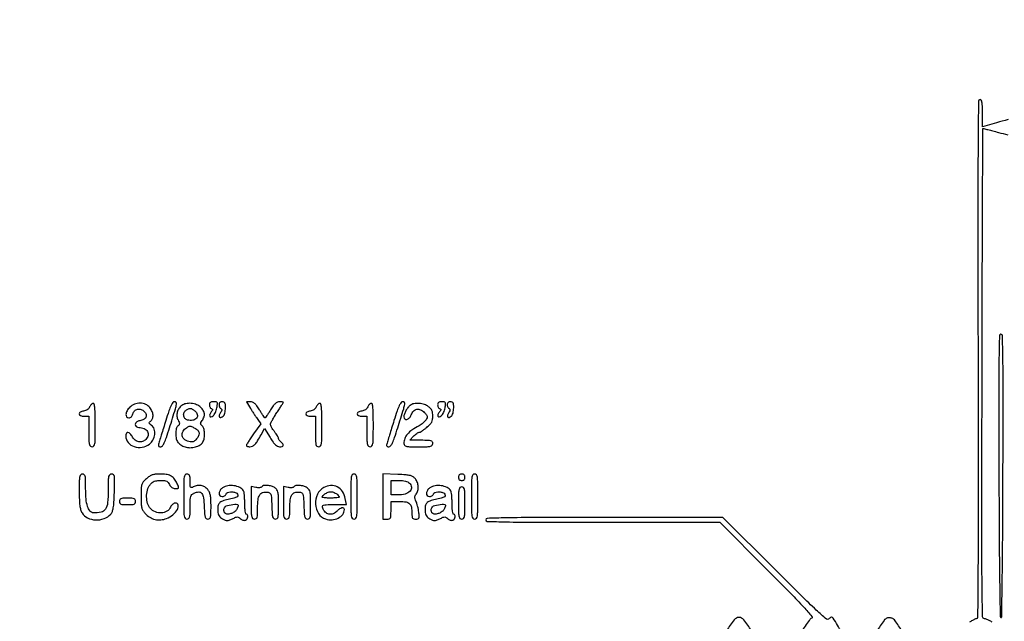
# Model space of a CAD drawing. Extents: x 9 to 194, y 17 to 273.
# Drawn here: x 17 to 69, y 210 to 242 of the extents above; entities that cross this region are included whole.
import ezdxf

# ---------------------------------------------------------------- set-up
doc = ezdxf.new("R2010")
doc.units = 0
doc.header["$MEASUREMENT"] = 0

msp = doc.modelspace()

# ---------------------------------------------------------------- linework, layer by layer
for points in [[(68.53525, 209.874611, 0.019582), (68.366831, 209.972703, 0.018864), (68.219782, 210.04383, 0.103571), (68.133966, 210.061797, -0.408616), (68.024775, 210.168913, -0.002153), (68.00041, 211.808515, -0.002877), (67.98682, 214.639483, -0.000182), (67.997788, 222.963297, -0.000259), (68.008666, 227.91039, -0.000432), (68.023579, 232.074984, -0.000008), (68.040416, 235.850149, -0.412903), (68.055133, 235.8648, -0.062229), (68.082275, 235.861409, -0.000444), (68.30577, 235.804464, -0.001696), (68.561534, 235.738131, -0.001084), (68.858295, 235.659402, 0.002951), (69.352495, 235.530267, 0.048695)], [(107.6112, 236.034, -0.000055), (82.285022, 236.0368, -0.001058)], [(82.675836, 235.777302, -0.000058), (107.605316, 235.7802, -0.000062)], [(83.259418, 223.425799, -0.000057), (107.8227, 223.4286, -0.000057)], [(107.828584, 223.6824, -0.000064), (84.113212, 223.685423, -0.000996)], [(69.364478, 236.330486, 0.002013), (68.75865, 236.165504), (68.0184, 235.960711), (68.0184, 236.674155, 0.006474), (68.013523, 237.05078, 0.037724), (67.993473, 237.248017, 0.090644), (67.954875, 237.351341, 0.264012), (67.890991, 237.3876, 0.411146), (67.808603, 237.306071, 0.000686), (67.788519, 235.101989, 0.002101), (67.776318, 231.652527, 0.00023), (67.785241, 223.724698, -0.000263), (67.793181, 216.228542, -0.001852), (67.781614, 212.579471, -0.000419), (67.762744, 210.132598, -0.411717), (67.691334, 210.061798, 0.11707), (67.624492, 210.045931, 0.013666), (67.488343, 209.972703, 0.015801), (67.32926, 209.874643, 0.012308)], [(69.743407, 235.735355, -0.000297), (74.572011, 235.758959, -0.001015)], [(74.395125, 236.055244, -0.000352), (69.749061, 236.079214, -0.412497)], [(60.609036, 209.348489, 0.001712), (60.161276, 210.099283, 0.263244), (60.077985, 210.1464, 0.108614), (60.046955, 210.139579, 0.030989), (60.0033, 210.116029, 0.029634), (59.95604, 210.082579, 0.027562), (59.911849, 210.043009, -0.396331), (59.800771, 210.039595, -0.00584), (59.271773, 210.518404, -0.00796), (58.485717, 211.270372, -0.001515), (57.081498, 212.665609), (54.354538, 215.3916), (48.115769, 215.3916, 0.000522), (44.528824, 215.387858, 0.004563), (42.937945, 215.37002, 0.003074), (41.953701, 215.343946, 0.404688), (41.877, 215.2647, 0.404514), (41.953594, 215.185518, 0.003154), (42.924015, 215.159386, 0.004624), (44.493837, 215.141544, 0.000529), (48.032188, 215.1378), (54.187376, 215.1378), (56.671911, 212.652193, -0.001685), (57.92547, 211.389611, -0.0085), (58.611219, 210.670194, -0.006623), (59.045036, 210.186604, -0.471823), (59.029577, 210.093043, 0.108853), (58.897963, 209.972338, 0.003514), (58.486501, 209.376962, 0.002747)], [(46.609465, 157.613419, 0.000051), (82.2312, 157.6098)], [(55.85715, 209.442555, 0.022577), (55.453719, 210.006004, 0.230297), (55.20237, 210.127904, 0.229555), (54.950775, 210.005614, 0.022436), (54.54585, 209.441061, 0.022997)], [(63.792984, 209.416852, 0.008807), (63.415777, 209.957944, 0.14551), (63.243263, 210.090566, 0.051667), (63.184023, 210.106526, 0.035784), (63.114854, 210.112656, 0.036148), (63.046775, 210.108879, 0.059753), (62.991014, 210.094817, 0.149676), (62.838583, 209.975643, 0.006223), (62.445138, 209.397636, 0.006404)]]:
    msp.add_lwpolyline(points, format="xyb")
for points in [[(68.88509, 217.591192, 0.000762), (68.899483, 214.339711, 0.002069), (68.922729, 212.035419, 0.000245), (68.950074, 210.177219, 0.339929), (68.9913, 210.125242, 0.483179), (69.032813, 210.157149, 0.000256), (69.059984, 211.995832, 0.002095), (69.08312, 214.2921, 0.000748), (69.09751, 217.57005, 0.000425), (69.106348, 221.894426, 0.003855), (69.094042, 223.783049, 0.002275), (69.071996, 224.957165, 0.407399), (68.9913, 225.036, 0.407372), (68.910616, 224.957184, 0.002287), (68.888559, 223.786548, 0.003865), (68.876253, 221.903227, 0.000427)], [(21.022011, 221.20785, -0.073055), (20.971562, 221.127254, -0.066068), (20.898497, 221.061377, -0.063477), (20.80785, 221.014762, -0.058477), (20.70585, 220.990731, 0.083971), (20.526963, 220.938882, 0.309201), (20.47133, 220.842028, 0.299611), (20.541161, 220.752157, 0.082192), (20.727, 220.7214), (20.9808, 220.7214), (20.9808, 219.9177, 0.004147), (20.98487, 219.426991, 0.047763), (21.006403, 219.235613, 0.16431), (21.057993, 219.148206, 0.179874), (21.15, 219.114, 0.22979), (21.243863, 219.159542, 0.130799), (21.294917, 219.277913, 0.034233), (21.315546, 219.539694, 0.00255), (21.3192, 220.2561, 0.004288), (21.314364, 220.819996, 0.019033), (21.296072, 221.150958, 0.026251), (21.266256, 221.354056, 0.357269), (21.212361, 221.3982, 0.141512), (21.165418, 221.384643, 0.055829), (21.112375, 221.342285, 0.04938), (21.061866, 221.280676, 0.043678)], [(23.134255, 221.190545, 0.062585), (22.988839, 221.003331, 0.112873), (22.92976, 220.819272, 0.198243), (22.970173, 220.691183, 0.221984), (23.086629, 220.6368, 0.100874), (23.155836, 220.650906, 0.090489), (23.217058, 220.691247, 0.080609), (23.265452, 220.755328, 0.060082), (23.297203, 220.838191, -0.130276), (23.3877, 221.001894, -0.148128), (23.543421, 221.089528, -0.140025), (23.728611, 221.078446, -0.112296), (23.898326, 220.971649, -0.119301), (23.993427, 220.815834, -0.194182), (23.98227, 220.663414, -0.165311), (23.863094, 220.543982, -0.085189), (23.658317, 220.483131, 0.131597), (23.499717, 220.419679, 0.200103), (23.425253, 220.293616, 0.262807), (23.470742, 220.1782, 0.17201), (23.608962, 220.1292, -0.098084), (23.886375, 220.074252, -0.163607), (24.064302, 219.919633, -0.194205), (24.095407, 219.710134, -0.138159), (23.978057, 219.500743, -0.108825), (23.802682, 219.388679, -0.131507), (23.608712, 219.371117, -0.126039), (23.425799, 219.453236, -0.09547), (23.282215, 219.621065, 0.046595), (23.156159, 219.801248, 0.182343), (23.039432, 219.866004, 0.337743), (22.957529, 219.820656, 0.103797), (22.9266, 219.673272, 0.172427), (23.045915, 219.337572, 0.141028), (23.360564, 219.118782, 0.123569), (23.779101, 219.084598, 0.119337), (24.17031, 219.250898, 0.113278), (24.355339, 219.468048, 0.091859), (24.445078, 219.761365, 0.100465), (24.420482, 220.044801, 0.169847), (24.28283, 220.236276, -0.020853), (24.186688, 220.309776, -0.170516), (24.158771, 220.356496, -0.232851), (24.170762, 220.402168, -0.04097), (24.236053, 220.466067, 0.131201), (24.33196, 220.601218, 0.105855), (24.357831, 220.777989, 0.088244), (24.308716, 220.977282, 0.062293), (24.18946, 221.175291, 0.121604), (23.971068, 221.345578, 0.101796), (23.683386, 221.409109, 0.097823), (23.384223, 221.354494, 0.102811)], [(25.028475, 220.487992, 0.000273), (24.905959, 220.09369, 0.00035), (24.793627, 219.730564, 0.000269), (24.699819, 219.425988, 0.002997), (24.663224, 219.30435, 0.033507), (24.641877, 219.208556, 0.158312), (24.650824, 219.153727, 0.212703), (24.687978, 219.123935, 0.065378), (24.760949, 219.114681, 0.234272), (24.853051, 219.160851, 0.052231), (24.946457, 219.316143, 0.027893), (25.058952, 219.596678, 0.005602), (25.225463, 220.108731, 0.000743), (25.538187, 221.113611, 0.027233), (25.596812, 221.347326, 0.214188), (25.574786, 221.441107, 0.234946), (25.491451, 221.482042, 0.23429), (25.399397, 221.435836, 0.052408), (25.30628, 221.280701, 0.027929), (25.194271, 221.000289, 0.005595)], [(25.869776, 221.282865, 0.083472), (25.721907, 221.125572, 0.084324), (25.634237, 220.929107, 0.086853), (25.61784, 220.719839, 0.096171), (25.675185, 220.525422, -0.021763), (25.731668, 220.403891, -0.103246), (25.745763, 220.328894, -0.150711), (25.726137, 220.269503, -0.065028), (25.668836, 220.207772, 0.170246), (25.582318, 220.063703, 0.050469), (25.555572, 219.804199, 0.050556), (25.58249, 219.53367, 0.112739), (25.667241, 219.346275, 0.061186), (25.72894, 219.282834, 0.027078), (25.824011, 219.214537, 0.026306), (25.933838, 219.152205, 0.032058), (26.042723, 219.10623, 0.088487), (26.299802, 219.065029, 0.063469), (26.588379, 219.106983, 0.066498), (26.840712, 219.21484, 0.136504), (26.988049, 219.369014, 0.086689), (27.05527, 219.572916, 0.048674), (27.067884, 219.834209, 0.048957), (27.031994, 220.076811, 0.159678), (26.946655, 220.21251, -0.046418), (26.882583, 220.276594, -0.174885), (26.863609, 220.32918, -0.131452), (26.880159, 220.391041, -0.022054), (26.946655, 220.495493, 0.066262), (27.042412, 220.680019, 0.11658), (27.061898, 220.849849, 0.110986), (27.003262, 221.016172, 0.056407), (26.864345, 221.190545, 0.103398), (26.653108, 221.32874, 0.070293), (26.372676, 221.395264, 0.071287), (26.089323, 221.381149, 0.114902)], [(27.3258, 221.32065, 0.060745), (27.333684, 221.255997, 0.062181), (27.356864, 221.195676, 0.0687), (27.391099, 221.148551, 0.120752), (27.43155, 221.122908, -0.08498), (27.47741, 221.098198, -0.242895), (27.492078, 221.066255, -0.137592), (27.47722, 221.021355, -0.024255), (27.423552, 220.949502, 0.063592), (27.34055, 220.817994, 0.219304), (27.340134, 220.719673, 0.359475), (27.406146, 220.687535, 0.098886), (27.519058, 220.739899, 0.089594), (27.57991, 220.803833, 0.035552), (27.639403, 220.90996, 0.033756), (27.688825, 221.036491, 0.036017), (27.719501, 221.165828, 0.013511), (27.745736, 221.360655, 0.151617), (27.730843, 221.436417, 0.236338), (27.678395, 221.473198, 0.036873), (27.548369, 221.4828, 0.040514), (27.443009, 221.474249, 0.11745), (27.375981, 221.446241, 0.151776), (27.338713, 221.396179, 0.08487)], [(27.8334, 221.32065, 0.055346), (27.84055, 221.256255, 0.059692), (27.861637, 221.196719, 0.067286), (27.892738, 221.15067, 0.130906), (27.929526, 221.126458, -0.156021), (27.965492, 221.100163, -0.180253), (27.976895, 221.05948, -0.093732), (27.960152, 220.999056, -0.025259), (27.911578, 220.911755, 0.059349), (27.844914, 220.770036, 0.234336), (27.857907, 220.677322, 0.343064), (27.929311, 220.654431, 0.085706), (28.042856, 220.719703, 0.104322), (28.094305, 220.78462, 0.043565), (28.135437, 220.889049, 0.039053), (28.162683, 221.016835, 0.033014), (28.1718, 221.154759, 0.018449), (28.165334, 221.329935, 0.100943), (28.139741, 221.420645, 0.182766), (28.088678, 221.466624, 0.093146), (28.0026, 221.4828, 0.071947), (27.929881, 221.472282, 0.119776), (27.87662, 221.441381, 0.123365), (27.844478, 221.390249, 0.079088)], [(29.49399, 221.12325, 0.002839), (29.591245, 220.96945, 0.002261), (29.697867, 220.804585, 0.002286), (29.798031, 220.652751, 0.005753), (29.872767, 220.543332), (30.02703, 220.322964), (29.649315, 219.786561, 0.005566), (29.504585, 219.576087, 0.008188), (29.382554, 219.387728, 0.004418), (29.284025, 219.226901, 0.136036), (29.2716, 219.182079, 0.236232), (29.284659, 219.155982, 0.070909), (29.324776, 219.133998, 0.054209), (29.383292, 219.118969, 0.035788), (29.452623, 219.114, 0.115791), (29.596281, 219.147721, 0.088918), (29.726113, 219.24408, 0.052568), (29.864623, 219.426314, 0.014055), (30.04481, 219.743395), (30.22201, 220.07669), (30.520815, 219.595345, 0.014523), (30.676488, 219.360104, 0.047149), (30.798009, 219.218111, 0.075318), (30.906986, 219.140583, 0.117535), (31.01851, 219.114, 0.060087), (31.153836, 219.130322, 0.269865), (31.209018, 219.183535, 0.241966), (31.19298, 219.263301, 0.051257), (31.0905, 219.3678, -0.033872), (31.041939, 219.413996, -0.035494), (31.000877, 219.465647, -0.037954), (30.972263, 219.515066, -0.112718), (30.9636, 219.553003, 0.119883), (30.952439, 219.598885, 0.014344), (30.901472, 219.690877, 0.016431), (30.833092, 219.798153, 0.012816), (30.7521, 219.91018, -0.017221), (30.67113, 220.02428, -0.020246), (30.602728, 220.137814, -0.019594), (30.553182, 220.237173, -0.106244), (30.5406, 220.295718, -0.116862), (30.556257, 220.361791, -0.009423), (30.640005, 220.521027, -0.012302), (30.749387, 220.708731, -0.009134), (30.879, 220.910723, 0.002782), (31.008707, 221.10732, 0.00434), (31.117995, 221.278214, 0.001347), (31.210837, 221.427097, 0.13962), (31.2174, 221.45014, 0.343987), (31.207392, 221.462966, 0.021753), (31.157403, 221.473206, 0.024617), (31.091455, 221.480446, 0.01503), (31.013157, 221.4828, 0.104646), (30.901413, 221.459154, 0.08057), (30.796739, 221.390895, 0.052802), (30.685308, 221.265533, 0.017385), (30.548639, 221.0598, -0.005746), (30.446286, 220.897661, -0.009036), (30.354296, 220.761056, -0.003758), (30.27356, 220.647545, -0.240756), (30.252539, 220.6368, -0.240756), (30.231517, 220.647545, -0.003758), (30.150781, 220.761056, -0.009036), (30.058791, 220.897661, -0.005746), (29.956439, 221.0598, 0.016964), (29.817058, 221.269998, 0.055643), (29.706026, 221.393913, 0.085971), (29.600265, 221.45985, 0.096792), (29.482821, 221.4828), (29.269477, 221.4828)], [(32.950611, 221.20785, -0.073055), (32.900162, 221.127254, -0.066068), (32.827097, 221.061377, -0.063477), (32.73645, 221.014762, -0.058477), (32.63445, 220.990731, 0.083971), (32.455563, 220.938882, 0.309201), (32.39993, 220.842028, 0.299611), (32.469761, 220.752157, 0.082192), (32.6556, 220.7214), (32.9094, 220.7214), (32.9094, 219.9177, 0.004147), (32.91347, 219.426991, 0.047763), (32.935003, 219.235613, 0.16431), (32.986593, 219.148206, 0.179874), (33.0786, 219.114, 0.22979), (33.172463, 219.159542, 0.130799), (33.223517, 219.277913, 0.034233), (33.244146, 219.539694, 0.00255), (33.2478, 220.2561, 0.004288), (33.242964, 220.819996, 0.019033), (33.224672, 221.150958, 0.026251), (33.194856, 221.354056, 0.357269), (33.140961, 221.3982, 0.141512), (33.094018, 221.384643, 0.055829), (33.040975, 221.342285, 0.04938), (32.990466, 221.280676, 0.043678)], [(35.657811, 221.20785, -0.073055), (35.607362, 221.127254, -0.066068), (35.534297, 221.061377, -0.063477), (35.44365, 221.014762, -0.058477), (35.34165, 220.990731, 0.083971), (35.162763, 220.938882, 0.309201), (35.10713, 220.842028, 0.299611), (35.176961, 220.752157, 0.082192), (35.3628, 220.7214), (35.6166, 220.7214), (35.6166, 219.9177, 0.004147), (35.62067, 219.426991, 0.047763), (35.642203, 219.235613, 0.16431), (35.693793, 219.148206, 0.179874), (35.7858, 219.114, 0.22979), (35.879663, 219.159542, 0.130799), (35.930717, 219.277913, 0.034233), (35.951346, 219.539694, 0.00255), (35.955, 220.2561, 0.004288), (35.950164, 220.819996, 0.019033), (35.931872, 221.150958, 0.026251), (35.902056, 221.354056, 0.357269), (35.848161, 221.3982, 0.141512), (35.801218, 221.384643, 0.055829), (35.748175, 221.342285, 0.04938), (35.697666, 221.280676, 0.043678)], [(37.041675, 220.487992, 0.000273), (36.919159, 220.09369, 0.00035), (36.806827, 219.730564, 0.000269), (36.713019, 219.425988, 0.002997), (36.676424, 219.30435, 0.033507), (36.655077, 219.208556, 0.158312), (36.664024, 219.153727, 0.212703), (36.701178, 219.123935, 0.065378), (36.774149, 219.114681, 0.234272), (36.866251, 219.160851, 0.052231), (36.959657, 219.316143, 0.027893), (37.072152, 219.596678, 0.005602), (37.238663, 220.108731, 0.000743), (37.551387, 221.113611, 0.027233), (37.610012, 221.347326, 0.214188), (37.587986, 221.441107, 0.234946), (37.504651, 221.482042, 0.23429), (37.412597, 221.435836, 0.052408), (37.31948, 221.280701, 0.027929), (37.207471, 221.000289, 0.005595)], [(37.893469, 221.289759, 0.064123), (37.774072, 221.170969, 0.03983), (37.665558, 221.005434, 0.040251), (37.587422, 220.830551, 0.085135), (37.5624, 220.684662, 0.225386), (37.61215, 220.579901, 0.242972), (37.722237, 220.55674, 0.13824), (37.859201, 220.639603, 0.098076), (37.954567, 220.79292, -0.095879), (38.076212, 220.990398, -0.160973), (38.244763, 221.084307, -0.156174), (38.439968, 221.060623, -0.088937), (38.636962, 220.923528, -0.019558), (38.753832, 220.79714, -0.120119), (38.793563, 220.718552, -0.161497), (38.786578, 220.642216, -0.043695), (38.727716, 220.534161, -0.046633), (38.664413, 220.455773, -0.022879), (38.570674, 220.368006, -0.022476), (38.464161, 220.285031, -0.030303), (38.36043, 220.220532, 0.027841), (37.989563, 219.992456, 0.06397), (37.746836, 219.77313, 0.085134), (37.609959, 219.543943, 0.092391), (37.5624, 219.288762, 0.161734), (37.594164, 219.193133, 0.177788), (37.675696, 219.140004, 0.052094), (37.855188, 219.118084, 0.004357), (38.3238, 219.114, 0.004487), (38.786322, 219.118151, 0.050222), (38.968875, 219.13985, 0.168559), (39.052527, 219.191443, 0.17273), (39.0852, 219.2832, 0.145143), (39.058306, 219.373896, 0.182584), (38.988182, 219.425354, 0.061713), (38.837951, 219.447844, 0.006333), (38.478253, 219.4524), (37.871306, 219.4524), (38.07, 219.6639, -0.021448), (38.152883, 219.744869, -0.025824), (38.23761, 219.813272, -0.025884), (38.31342, 219.862486, -0.131766), (38.361571, 219.8754, 0.127349), (38.414539, 219.889113, 0.015086), (38.519808, 219.951763, 0.017246), (38.642263, 220.035809, 0.013347), (38.769824, 220.135359, 0.023566), (38.936473, 220.286457, 0.073505), (39.026735, 220.40758, 0.084909), (39.071088, 220.539529, 0.038734), (39.0852, 220.721419, 0.03358), (39.073862, 220.890042, 0.071127), (39.038221, 221.015746, 0.076771), (38.970929, 221.120374, 0.044904), (38.862291, 221.22286, 0.090289), (38.644196, 221.33819, 0.059418), (38.364565, 221.391284, 0.060999), (38.091164, 221.376806, 0.120587)], [(39.339, 221.32065, 0.060745), (39.346884, 221.255997, 0.062181), (39.370064, 221.195676, 0.0687), (39.404299, 221.148551, 0.120752), (39.44475, 221.122908, -0.08498), (39.49061, 221.098198, -0.242895), (39.505278, 221.066255, -0.137592), (39.49042, 221.021355, -0.024255), (39.436752, 220.949502, 0.063592), (39.35375, 220.817994, 0.219304), (39.353334, 220.719673, 0.359475), (39.419346, 220.687535, 0.098886), (39.532258, 220.739899, 0.089594), (39.59311, 220.803833, 0.035552), (39.652603, 220.90996, 0.033756), (39.702025, 221.036491, 0.036017), (39.732701, 221.165828, 0.013511), (39.758936, 221.360655, 0.151617), (39.744043, 221.436417, 0.236338), (39.691595, 221.473198, 0.036873), (39.561569, 221.4828, 0.040514), (39.456209, 221.474249, 0.11745), (39.389181, 221.446241, 0.151776), (39.351913, 221.396179, 0.08487)], [(39.8466, 221.32065, 0.055346), (39.85375, 221.256255, 0.059692), (39.874837, 221.196719, 0.067286), (39.905938, 221.15067, 0.130906), (39.942726, 221.126458, -0.156021), (39.978692, 221.100163, -0.180253), (39.990095, 221.05948, -0.093732), (39.973352, 220.999056, -0.025259), (39.924778, 220.911755, 0.059349), (39.858114, 220.770036, 0.234336), (39.871107, 220.677322, 0.343064), (39.942511, 220.654431, 0.085706), (40.056056, 220.719703, 0.104322), (40.107505, 220.78462, 0.043565), (40.148637, 220.889049, 0.039053), (40.175883, 221.016835, 0.033014), (40.185, 221.154759, 0.018449), (40.178534, 221.329935, 0.100943), (40.152941, 221.420645, 0.182766), (40.101878, 221.466624, 0.093146), (40.0158, 221.4828, 0.071947), (39.943081, 221.472282, 0.119776), (39.88982, 221.441381, 0.123365), (39.857678, 221.390249, 0.079088)], [(26.560204, 220.995609, -0.151376), (26.687126, 220.805912, -0.246456), (26.650624, 220.620209, -0.185481), (26.456126, 220.507127, -0.101785), (26.176977, 220.519147, -0.156478), (26.036944, 220.606229, -0.150664), (25.971085, 220.759882, -0.145373), (26.002213, 220.928206, -0.143931), (26.12025, 221.053024, -0.028718), (26.252965, 221.120437, -0.136422), (26.336486, 221.132327, -0.118801), (26.42021, 221.100213, -0.019478)], [(26.513465, 220.117741, -0.036758), (26.597749, 220.071586, -0.034002), (26.676718, 220.012487, -0.035775), (26.739667, 219.949968, -0.087952), (26.773165, 219.89432, -0.174244), (26.776407, 219.742758, -0.077233), (26.68311, 219.562586, -0.076342), (26.53792, 219.417091, -0.159856), (26.387688, 219.3678, -0.118345), (26.095046, 219.438049, -0.173644), (25.915243, 219.628844, -0.197677), (25.910028, 219.870605, -0.148842), (26.075624, 220.082103, -0.007636), (26.225076, 220.183417, -0.125465), (26.281718, 220.202871, -0.120877), (26.341452, 220.19327, -0.006892)], [(36.4626, 216.501748), (36.4626, 215.307), (36.6741, 215.307, 0.067911), (36.795013, 215.323499, 0.221767), (36.854836, 215.37468, 0.098356), (36.880642, 215.484624, 0.008616), (36.8856, 215.7723), (36.8856, 216.2376), (37.347923, 216.2376, -0.040594), (37.680571, 216.210548, -0.155323), (37.863624, 216.117455, -0.157357), (37.957824, 215.936507, -0.041983), (37.9854, 215.608662, 0.020713), (37.992373, 215.4404, 0.128327), (38.020814, 215.35951, 0.190198), (38.079221, 215.31942, 0.056466), (38.18885, 215.307, 0.053488), (38.304095, 215.319364, 0.23927), (38.355175, 215.360963, 0.124058), (38.370103, 215.447527, 0.011358), (38.348394, 215.66655, 0.018081), (38.323948, 215.820311, 0.014175), (38.286733, 215.98505, 0.014404), (38.243302, 216.136468, 0.03379), (38.200137, 216.245905, -0.030073), (38.151986, 216.365377, -0.087392), (38.138848, 216.45311, -0.101737), (38.157238, 216.532196, -0.050074), (38.209792, 216.621624, 0.095332), (38.29621, 216.804577, 0.076348), (38.317742, 217.021825, 0.074451), (38.272863, 217.240711, 0.082636), (38.166507, 217.428304, 0.080352), (38.048735, 217.533653, 0.081653), (37.904386, 217.595788, 0.04202), (37.677868, 217.632237, 0.006945), (37.235907, 217.659524), (36.4626, 217.696496)], [(20.4732, 216.779403, 0.007368), (20.479976, 216.319572, 0.024434), (20.503645, 216.018009, 0.037324), (20.547639, 215.802972, 0.064377), (20.6195, 215.63534, 0.146088), (20.905367, 215.370567, 0.104251), (21.330693, 215.26231, 0.099541), (21.780612, 215.333509, 0.120543), (22.133487, 215.572499, 0.093874), (22.2159, 215.707412, 0.049313), (22.26711, 215.897908, 0.027303), (22.299602, 216.193506, 0.005789), (22.322047, 216.711414, 0.002837), (22.338174, 217.330096, 0.043121), (22.324085, 217.543905, 0.174557), (22.272801, 217.638311, 0.183918), (22.174331, 217.6758, 0.16705), (22.075823, 217.641944, 0.176473), (22.021658, 217.555426, 0.048817), (21.999901, 217.362764, 0.003725), (21.996, 216.839172, -0.021245), (21.967176, 216.161097, -0.123191), (21.851976, 215.824896, -0.197739), (21.621909, 215.665772, -0.07045), (21.215623, 215.635658, -0.214713), (21.041188, 215.728629, -0.088009), (20.913885, 215.971648, -0.05487), (20.835608, 216.363139, -0.021932), (20.8116, 216.910199, 0.004451), (20.807457, 217.37552, 0.049967), (20.785776, 217.55895, 0.168141), (20.734183, 217.642973, 0.173448), (20.6424, 217.6758, 0.194836), (20.54987, 217.638321, 0.154854), (20.498342, 217.5426, 0.043118), (20.477122, 217.331907, 0.003549)], [(24.006585, 217.42894, 0.033647), (23.842912, 217.261598, 0.104486), (23.767795, 217.123714, 0.06501), (23.736925, 216.93336, 0.007735), (23.7303, 216.505155, 0.00883), (23.737165, 216.11646, 0.047043), (23.76453, 215.906058, 0.0785), (23.823952, 215.757299, 0.054423), (23.93309, 215.612371, 0.063723), (24.185979, 215.403936, 0.082146), (24.463069, 215.287393, 0.083095), (24.760391, 215.267023, 0.066951), (25.072612, 215.340493, 0.0829), (25.400247, 215.532561, 0.086798), (25.641665, 215.818033, 0.183058), (25.679736, 216.044277, 0.358075), (25.547386, 216.153, 0.099541), (25.471998, 216.137841, 0.068945), (25.396947, 216.09341, 0.062551), (25.330144, 216.025019, 0.055354), (25.279082, 215.939472, -0.146596), (25.0901, 215.723411, -0.123682), (24.800194, 215.628972, -0.114456), (24.481663, 215.680088, -0.113258), (24.21675, 215.866265, -0.112741), (24.071573, 216.126959, -0.067993), (24.019242, 216.478435, -0.067244), (24.06316, 216.835859, -0.102853), (24.20174, 217.114491, -0.045833), (24.308817, 217.227575, -0.084475), (24.416338, 217.293871, -0.071203), (24.552128, 217.327361, -0.024916), (24.753454, 217.3374, -0.019764), (24.960307, 217.32922, -0.085617), (25.078923, 217.29895, -0.121552), (25.158761, 217.236654, -0.059759), (25.226193, 217.1259, 0.054989), (25.280392, 217.034946, 0.075236), (25.348511, 216.968449, 0.080694), (25.429237, 216.92824, 0.075412), (25.52048, 216.9144, 0.033443), (25.663368, 216.923968, 0.318584), (25.705677, 216.963426, 0.162229), (25.696599, 217.039833, 0.009334), (25.590624, 217.254493, 0.062349), (25.449388, 217.460149, 0.099879), (25.279851, 217.587799, 0.081401), (25.048716, 217.655223, 0.030356), (24.710096, 217.6758, 0.02349), (24.476171, 217.664804, 0.060958), (24.311637, 217.628752, 0.066212), (24.168646, 217.55617, 0.03183)], [(25.9722, 216.4914, 0.002431), (25.97582, 215.746767, 0.033055), (25.996371, 215.4762, 0.126958), (26.047308, 215.353839, 0.235138), (26.1414, 215.307, 0.150549), (26.232326, 215.335012, 0.180213), (26.283826, 215.407689, 0.05916), (26.306138, 215.564081, 0.005883), (26.3106, 215.943314, -0.00685), (26.315982, 216.336158, -0.065285), (26.342301, 216.50157, -0.142223), (26.405047, 216.599307, -0.072626), (26.52867, 216.678987, -0.098698), (26.768238, 216.735274, -0.249371), (26.92415, 216.659043, -0.126166), (27.015604, 216.427559, -0.02177), (27.054409, 215.953758, 0.006297), (27.073539, 215.577358, 0.055772), (27.102409, 215.413887, 0.161307), (27.155923, 215.336679, 0.162623), (27.244759, 215.307, 0.162884), (27.333414, 215.336668, 0.171902), (27.383985, 215.413111, 0.055458), (27.40598, 215.577292, 0.005593), (27.4104, 215.972391, 0.010306), (27.403039, 216.329472, 0.038434), (27.376591, 216.552464, 0.058933), (27.324045, 216.71504, 0.059112), (27.23506, 216.860691, 0.085344), (27.079086, 217.001404, 0.097228), (26.891791, 217.074023, 0.093712), (26.685345, 217.071784, 0.073551), (26.474238, 216.996023, -0.063978), (26.382258, 216.961022, -0.337437), (26.335943, 216.98143, -0.118669), (26.314364, 217.059814, -0.008102), (26.3106, 217.292123, 0.013767), (26.304769, 217.503843, 0.090313), (26.280123, 217.60669, 0.18827), (26.229076, 217.657521, 0.103135), (26.1414, 217.6758, 0.235138), (26.047308, 217.628961, 0.126958), (25.996371, 217.5066, 0.033055), (25.97582, 217.236033, 0.002431)], [(34.7706, 216.4914, 0.002431), (34.77422, 215.746767, 0.033055), (34.794771, 215.4762, 0.126958), (34.845708, 215.353839, 0.235138), (34.9398, 215.307, 0.235138), (35.033892, 215.353839, 0.126958), (35.084829, 215.4762, 0.033055), (35.10538, 215.746767, 0.002431), (35.109, 216.4914, 0.002431), (35.10538, 217.236033, 0.033055), (35.084829, 217.5066, 0.126958), (35.033892, 217.628961, 0.235138), (34.9398, 217.6758, 0.235138), (34.845708, 217.628961, 0.126958), (34.794771, 217.5066, 0.033055), (34.77422, 217.236033, 0.002431)], [(37.852457, 217.204457, -0.171156), (37.957439, 216.9851, -0.221969), (37.886185, 216.776743, -0.137005), (37.630133, 216.625989, -0.065042), (37.247476, 216.576), (36.8856, 216.576), (36.8856, 216.9567), (36.8856, 217.3374), (37.302557, 217.3374, -0.02297), (37.488337, 217.328861, -0.036352), (37.645517, 217.302763, -0.043672), (37.769451, 217.261073, -0.093676)], [(40.4388, 217.5066, 0.072254), (40.449531, 217.432731, 0.124864), (40.4811, 217.3797, 0.124864), (40.534131, 217.348131, 0.072254), (40.608, 217.3374, 0.072254), (40.681869, 217.348131, 0.124864), (40.7349, 217.3797, 0.124864), (40.766469, 217.432731, 0.072254), (40.7772, 217.5066, 0.072254), (40.766469, 217.580469, 0.124864), (40.7349, 217.6335, 0.124864), (40.681869, 217.665069, 0.072254), (40.608, 217.6758, 0.072254), (40.534131, 217.665069, 0.124864), (40.4811, 217.6335, 0.124864), (40.449531, 217.580469, 0.072254)], [(41.1156, 216.4914, 0.002431), (41.11922, 215.746767, 0.033055), (41.139771, 215.4762, 0.126958), (41.190708, 215.353839, 0.235138), (41.2848, 215.307, 0.235138), (41.378892, 215.353839, 0.126958), (41.429829, 215.4762, 0.033055), (41.45038, 215.746767, 0.002431), (41.454, 216.4914, 0.002431), (41.45038, 217.236033, 0.033055), (41.429829, 217.5066, 0.126958), (41.378892, 217.628961, 0.235138), (41.2848, 217.6758, 0.235138), (41.190708, 217.628961, 0.126958), (41.139771, 217.5066, 0.033055), (41.11922, 217.236033, 0.002431)], [(28.021424, 216.951903, 0.091747), (27.888824, 216.817004, 0.134137), (27.835599, 216.66015, 0.205747), (27.878302, 216.541462, 0.207814), (27.993549, 216.4914, 0.07271), (28.058411, 216.500882, 0.064008), (28.120958, 216.528677, 0.066864), (28.171833, 216.569779, 0.098143), (28.202394, 216.6183, -0.198227), (28.28085, 216.701213, -0.085812), (28.430787, 216.739566, -0.07477), (28.607438, 216.727173, -0.086331), (28.763293, 216.662827, -0.219035), (28.820891, 216.574096, -0.279214), (28.783654, 216.486039, -0.088623), (28.611632, 216.40307, -0.021984), (28.30573, 216.33188, 0.03368), (28.006973, 216.25495, 0.130995), (27.848602, 216.15122, 0.151952), (27.775779, 215.991941, 0.050626), (27.76902, 215.732658, 0.039944), (27.791836, 215.586589, 0.07518), (27.836556, 215.476191, 0.080262), (27.909578, 215.388634, 0.051542), (28.018047, 215.31242, 0.032597), (28.155041, 215.2472, 0.100786), (28.255406, 215.229117, 0.086013), (28.363697, 215.250419, 0.019786), (28.535449, 215.324131, -0.014388), (28.707741, 215.400288, -0.093085), (28.800405, 215.419244, -0.147082), (28.873396, 215.398578, -0.054407), (28.957592, 215.330951, 0.064128), (29.01789, 215.284412, 0.058708), (29.0898, 215.25299, 0.062503), (29.161939, 215.24062, 0.103212), (29.22274, 215.250476, 0.147833), (29.308475, 215.317008, 0.115799), (29.353104, 215.426597, 0.16135), (29.337507, 215.520975, 0.278664), (29.2716, 215.5608, -0.347573), (29.237506, 215.587757, -0.020867), (29.210959, 215.725036, -0.023504), (29.192139, 215.908359, -0.013259), (29.185705, 216.13185, 0.010026), (29.18067, 216.35735, 0.01322), (29.166532, 216.562498, 0.010654), (29.146732, 216.731599, 0.113197), (29.122255, 216.795985, 0.133139), (28.922067, 216.970625, 0.07814), (28.616058, 217.064167, 0.076195), (28.287506, 217.060423, 0.11235)], [(30.077013, 217.001771, -0.181485), (30.040618, 216.973632, -0.048568), (29.967705, 216.958697, -0.042641), (29.875535, 216.956877, -0.032991), (29.77592, 216.970046), (29.5254, 217.02015), (29.5254, 216.163575, 0.003785), (29.529381, 215.637621, 0.045001), (29.550728, 215.435222, 0.158922), (29.602291, 215.343088, 0.188527), (29.6946, 215.307, 0.14128), (29.785122, 215.333099, 0.184133), (29.836545, 215.40142, 0.06365), (29.859171, 215.547283, 0.006691), (29.8638, 215.893157, -0.028469), (29.888198, 216.321307, -0.106111), (29.973956, 216.575588, -0.175405), (30.128759, 216.702524, -0.114235), (30.360886, 216.728643, -0.088279), (30.490295, 216.689809, -0.19615), (30.556645, 216.613512, -0.068582), (30.587248, 216.455613, -0.004827), (30.607471, 216.00495, 0.00558), (30.626503, 215.594651, 0.052233), (30.654971, 215.420329, 0.157722), (30.708443, 215.338557, 0.171351), (30.797821, 215.307, 0.178973), (30.887197, 215.34005, 0.1631), (30.937816, 215.424677, 0.04935), (30.959396, 215.608154, 0.004615), (30.9636, 216.063603, 0.006144), (30.958112, 216.510157, 0.046036), (30.933513, 216.720209, 0.099457), (30.878128, 216.848744, 0.088901), (30.775576, 216.951903, 0.079526), (30.597198, 217.038575, 0.055635), (30.376982, 217.079199, 0.058909), (30.178756, 217.069991, 0.216574)], [(31.769013, 217.001771, -0.181485), (31.732618, 216.973632, -0.048568), (31.659705, 216.958697, -0.042641), (31.567535, 216.956877, -0.032991), (31.46792, 216.970046), (31.2174, 217.02015), (31.2174, 216.163575, 0.003785), (31.221381, 215.637621, 0.045001), (31.242728, 215.435222, 0.158922), (31.294291, 215.343088, 0.188527), (31.3866, 215.307, 0.14128), (31.477122, 215.333099, 0.184133), (31.528545, 215.40142, 0.06365), (31.551171, 215.547283, 0.006691), (31.5558, 215.893157, -0.028469), (31.580198, 216.321307, -0.106111), (31.665956, 216.575588, -0.175405), (31.820759, 216.702524, -0.114235), (32.052886, 216.728643, -0.088279), (32.182295, 216.689809, -0.19615), (32.248645, 216.613512, -0.068582), (32.279248, 216.455613, -0.004827), (32.299471, 216.00495, 0.00558), (32.318503, 215.594651, 0.052233), (32.346971, 215.420329, 0.157722), (32.400443, 215.338557, 0.171351), (32.489821, 215.307, 0.178973), (32.579197, 215.34005, 0.1631), (32.629816, 215.424677, 0.04935), (32.651396, 215.608154, 0.004615), (32.6556, 216.063603, 0.006144), (32.650112, 216.510157, 0.046036), (32.625513, 216.720209, 0.099457), (32.570128, 216.848744, 0.088901), (32.467576, 216.951903, 0.079526), (32.289198, 217.038575, 0.055635), (32.068982, 217.079199, 0.058909), (31.870756, 217.069991, 0.216574)], [(33.341712, 216.96554, 0.159082), (33.012006, 216.611036, 0.124147), (32.913855, 216.091218, 0.12777), (33.074271, 215.598207, 0.172502), (33.441676, 215.312816, 0.098366), (33.779755, 215.271134, 0.098061), (34.108501, 215.361737, 0.112141), (34.345819, 215.556717, 0.166431), (34.4322, 215.809038, 0.264232), (34.393069, 215.877915, 0.187707), (34.303497, 215.892958, 0.099094), (34.17615, 215.838779, 0.058928), (34.0515, 215.73, -0.112492), (33.846305, 215.586221, -0.146181), (33.618983, 215.564137, -0.150058), (33.421053, 215.670055, -0.120339), (33.295801, 215.87805, -0.103265), (33.285253, 215.9868, -0.295615), (33.331058, 216.042987, -0.074053), (33.463699, 216.064956, -0.004077), (33.886014, 216.0684), (34.53563, 216.0684), (34.48005, 216.38565, 0.104296), (34.333191, 216.751982, 0.128329), (34.05877, 216.995801, 0.131981), (33.706507, 217.070408, 0.113577)], [(34.061511, 216.59715, -0.018307), (34.148723, 216.503904, -0.344336), (34.150681, 216.466382, -0.210065), (34.110938, 216.442257, -0.008417), (33.939139, 216.422477, -0.014601), (33.818762, 216.414207, -0.009849), (33.681093, 216.411495, -0.009926), (33.547736, 216.414143, -0.01939), (33.441757, 216.422477, -0.01095), (33.300212, 216.442302, -0.253836), (33.269084, 216.466372, -0.295228), (33.274916, 216.502801, -0.013902), (33.364715, 216.59715, -0.056518), (33.436359, 216.653838, -0.038677), (33.528504, 216.70171, -0.038933), (33.625858, 216.734407, -0.061624), (33.7131, 216.7452, -0.061622), (33.800344, 216.734407, -0.038928), (33.897704, 216.70171, -0.038671), (33.989858, 216.653838, -0.056508)], [(38.934824, 216.951903, 0.091747), (38.802224, 216.817004, 0.134137), (38.748999, 216.66015, 0.205747), (38.791702, 216.541462, 0.207814), (38.906949, 216.4914, 0.07271), (38.971811, 216.500882, 0.064008), (39.034358, 216.528677, 0.066864), (39.085233, 216.569779, 0.098143), (39.115794, 216.6183, -0.198227), (39.19425, 216.701213, -0.085812), (39.344187, 216.739566, -0.07477), (39.520838, 216.727173, -0.086331), (39.676693, 216.662827, -0.219035), (39.734291, 216.574096, -0.279214), (39.697054, 216.486039, -0.088623), (39.525032, 216.40307, -0.021984), (39.21913, 216.33188, 0.03368), (38.920373, 216.25495, 0.130995), (38.762002, 216.15122, 0.151952), (38.689179, 215.991941, 0.050626), (38.68242, 215.732658, 0.039944), (38.705236, 215.586589, 0.07518), (38.749956, 215.476191, 0.080262), (38.822978, 215.388634, 0.051542), (38.931447, 215.31242, 0.032597), (39.068441, 215.2472, 0.100786), (39.168806, 215.229117, 0.086013), (39.277097, 215.250419, 0.019786), (39.448849, 215.324131, -0.014388), (39.621141, 215.400288, -0.093085), (39.713805, 215.419244, -0.147082), (39.786796, 215.398578, -0.054407), (39.870992, 215.330951, 0.064128), (39.93129, 215.284412, 0.058708), (40.0032, 215.25299, 0.062503), (40.075339, 215.24062, 0.103212), (40.13614, 215.250476, 0.147833), (40.221875, 215.317008, 0.115799), (40.266504, 215.426597, 0.16135), (40.250907, 215.520975, 0.278664), (40.185, 215.5608, -0.347573), (40.150906, 215.587757, -0.020867), (40.124359, 215.725036, -0.023504), (40.105539, 215.908359, -0.013259), (40.099105, 216.13185, 0.010026), (40.09407, 216.35735, 0.01322), (40.079932, 216.562498, 0.010654), (40.060132, 216.731599, 0.113197), (40.035655, 216.795985, 0.133139), (39.835467, 216.970625, 0.07814), (39.529458, 217.064167, 0.076195), (39.200906, 217.060423, 0.11235)], [(40.4388, 216.153, 0.003852), (40.442798, 215.634096, 0.045528), (40.46418, 215.4339, 0.160003), (40.515751, 215.342715, 0.186821), (40.608, 215.307, 0.186821), (40.700249, 215.342715, 0.160003), (40.75182, 215.4339, 0.045528), (40.773202, 215.634096, 0.003852), (40.7772, 216.153, 0.003852), (40.773202, 216.671904, 0.045528), (40.75182, 216.8721, 0.160003), (40.700249, 216.963285, 0.186821), (40.608, 216.999, 0.186821), (40.515751, 216.963285, 0.160003), (40.46418, 216.8721, 0.045528), (40.442798, 216.671904, 0.003852)], [(22.5882, 216.2376, 0.110458), (22.607991, 216.149107, 0.189791), (22.662225, 216.09801, 0.083766), (22.773531, 216.073894, 0.011557), (23.0112, 216.0684, 0.011557), (23.248869, 216.073894, 0.083766), (23.360175, 216.09801, 0.189791), (23.414409, 216.149107, 0.110458), (23.4342, 216.2376, 0.110458), (23.414409, 216.326093, 0.189791), (23.360175, 216.37719, 0.083766), (23.248869, 216.401306, 0.011557), (23.0112, 216.4068, 0.011557), (22.773531, 216.401306, 0.083766), (22.662225, 216.37719, 0.189791), (22.607991, 216.326093, 0.110458)], [(28.767045, 215.820289, -0.113021), (28.66062, 215.698083, -0.068184), (28.490638, 215.606747, -0.070691), (28.310871, 215.567346, -0.158352), (28.176608, 215.600128, -0.171781), (28.097559, 215.698488, -0.14399), (28.090737, 215.83286, -0.135434), (28.158512, 215.9556, -0.147766), (28.27755, 216.021194, -0.010531), (28.659082, 216.094243, -0.140305), (28.799713, 216.078614, -0.37886), (28.838545, 215.999648, -0.056089)], [(39.680445, 215.820289, -0.113021), (39.57402, 215.698083, -0.068184), (39.404038, 215.606747, -0.070691), (39.224271, 215.567346, -0.158352), (39.090008, 215.600128, -0.171781), (39.010959, 215.698488, -0.14399), (39.004137, 215.83286, -0.135434), (39.071912, 215.9556, -0.147766), (39.19095, 216.021194, -0.010531), (39.572482, 216.094243, -0.140305), (39.713113, 216.078614, -0.37886), (39.751945, 215.999648, -0.056089)]]:
    msp.add_lwpolyline(points, format="xyb", close=True)

doc.saveas('drawing.dxf')
